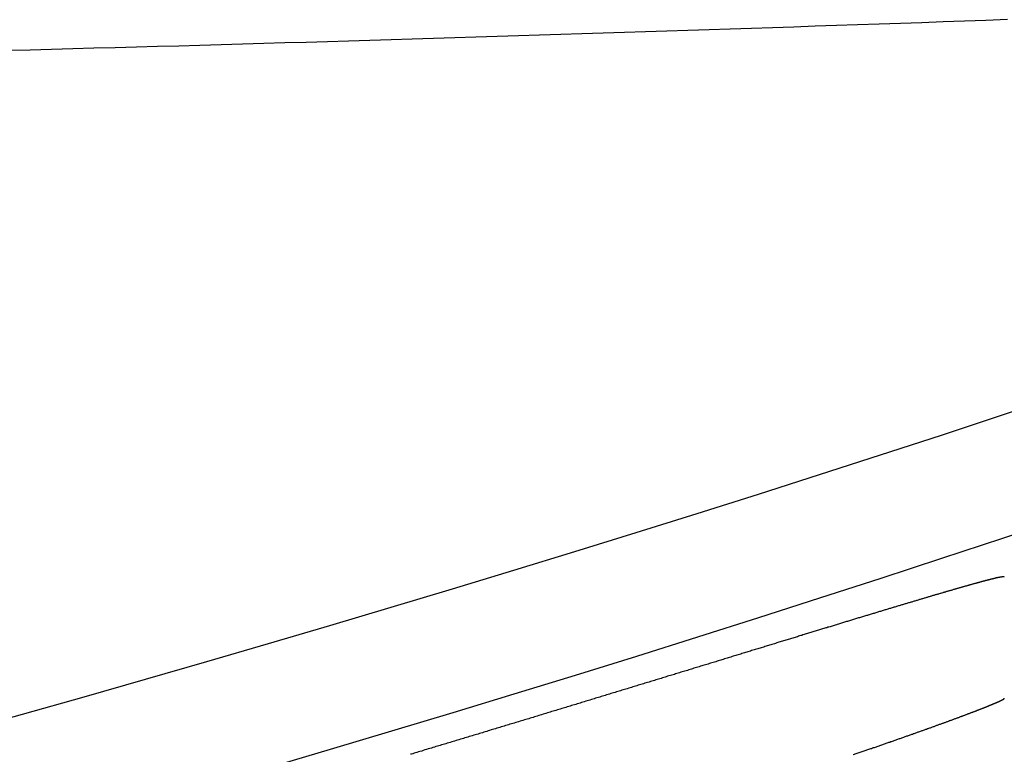
# Model space of a CAD drawing. Extents: x -32 to 264, y -104 to 224.
# Drawn here: x 37 to 38, y 176 to 177 of the extents above; entities that cross this region are included whole.
import ezdxf

# ---------------------------------------------------------------- set-up
doc = ezdxf.new("R2010")
doc.units = 0
doc.header["$MEASUREMENT"] = 0
doc.layers.add('PIC11', color=7, linetype='CONTINUOUS')

msp = doc.modelspace()

# ---------------------------------------------------------------- linework, layer by layer
at = {"layer": 'PIC11', "color": 7, "linetype": 'Continuous'}
for p, q in [((37.678, 176.9522), (37.6541, 176.9514)), ((37.7019, 176.953), (37.678, 176.9522)), ((37.7259, 176.9539), (37.7019, 176.953)), ((37.7499, 176.9547), (37.7259, 176.9539)), ((37.7739, 176.9555), (37.7499, 176.9547)), ((37.798, 176.9563), (37.7739, 176.9555)), ((37.822, 176.9572), (37.798, 176.9563)), ((37.846, 176.958), (37.822, 176.9572)), ((37.87, 176.9589), (37.846, 176.958)), ((37.3448, 176.9414), (37.321, 176.9406)), ((37.3686, 176.9421), (37.3448, 176.9414)), ((37.3924, 176.9429), (37.3686, 176.9421)), ((37.4162, 176.9436), (37.3924, 176.9429)), ((37.44, 176.9444), (37.4162, 176.9436)), ((37.4638, 176.9451), (37.44, 176.9444)), ((37.4875, 176.9459), (37.4638, 176.9451)), ((37.5113, 176.9467), (37.4875, 176.9459)), ((37.5351, 176.9475), (37.5113, 176.9467)), ((37.5588, 176.9482), (37.5351, 176.9475)), ((37.5826, 176.949), (37.5588, 176.9482)), ((37.6064, 176.9498), (37.5826, 176.949)), ((37.6303, 176.9506), (37.6064, 176.9498)), ((37.6541, 176.9514), (37.6303, 176.9506)), ((36.9635, 176.93), (36.9397, 176.9293)), ((36.9874, 176.9307), (36.9635, 176.93)), ((37.0112, 176.9314), (36.9874, 176.9307)), ((37.035, 176.932), (37.0112, 176.9314)), ((37.0588, 176.9327), (37.035, 176.932)), ((37.0826, 176.9334), (37.0588, 176.9327)), ((37.1065, 176.9341), (37.0826, 176.9334)), ((37.1303, 176.9348), (37.1065, 176.9341)), ((37.1541, 176.9355), (37.1303, 176.9348)), ((37.178, 176.9362), (37.1541, 176.9355)), ((37.2018, 176.937), (37.178, 176.9362)), ((37.2256, 176.9377), (37.2018, 176.937)), ((37.2495, 176.9384), (37.2256, 176.9377)), ((37.2733, 176.9391), (37.2495, 176.9384)), ((37.2972, 176.9399), (37.2733, 176.9391)), ((37.321, 176.9406), (37.2972, 176.9399)), ((36.773, 176.9248), (36.7491, 176.9242)), ((36.7968, 176.9255), (36.773, 176.9248)), ((36.8206, 176.9261), (36.7968, 176.9255)), ((36.8444, 176.9267), (36.8206, 176.9261)), ((36.8683, 176.9274), (36.8444, 176.9267)), ((36.8921, 176.928), (36.8683, 176.9274)), ((36.9159, 176.9287), (36.8921, 176.928)), ((36.9397, 176.9293), (36.9159, 176.9287)), ((37.8632, 176.333), (37.863, 176.333)), ((37.8634, 176.333), (37.8632, 176.333)), ((37.8636, 176.333), (37.8634, 176.333)), ((37.8637, 176.3331), (37.8636, 176.333)), ((37.8639, 176.3331), (37.8637, 176.3331)), ((37.864, 176.3331), (37.8639, 176.3331)), ((37.8642, 176.3331), (37.864, 176.3331)), ((37.8643, 176.3331), (37.8642, 176.3331)), ((37.8645, 176.3332), (37.8643, 176.3331)), ((37.8646, 176.3332), (37.8645, 176.3332)), ((37.8647, 176.3332), (37.8646, 176.3332)), ((37.8648, 176.3332), (37.8647, 176.3332)), ((37.865, 176.3332), (37.8648, 176.3332)), ((37.8651, 176.3332), (37.865, 176.3332)), ((37.8652, 176.3332), (37.8651, 176.3332)), ((37.8653, 176.3332), (37.8652, 176.3332)), ((37.8654, 176.3332), (37.8653, 176.3332)), ((37.8655, 176.3332), (37.8654, 176.3332)), ((37.8656, 176.3332), (37.8655, 176.3332)), ((37.8657, 176.3332), (37.8656, 176.3332)), ((37.8658, 176.3332), (37.8657, 176.3332)), ((37.8659, 176.3332), (37.8658, 176.3332)), ((37.866, 176.3332), (37.8659, 176.3332)), ((37.8661, 176.3332), (37.866, 176.3332)), ((37.866, 176.3332), (37.866, 176.3332)), ((37.8662, 176.3332), (37.8661, 176.3332)), ((37.8663, 176.3332), (37.8662, 176.3332)), ((37.8662, 176.3332), (37.8662, 176.3332)), ((37.8664, 176.3332), (37.8663, 176.3332)), ((37.8663, 176.3332), (37.8663, 176.3332)), ((37.8664, 176.3331), (37.8664, 176.3332)), ((37.8665, 176.3331), (37.8664, 176.3331)), ((37.8664, 176.3331), (37.8664, 176.3331)), ((37.8665, 176.333), (37.8665, 176.3331)), ((37.8665, 176.3331), (37.8665, 176.3331)), ((37.8665, 176.333), (37.8665, 176.333)), ((37.8665, 176.333), (37.8665, 176.333)), ((37.8666, 176.333), (37.8665, 176.333)), ((37.8208, 176.322), (37.8201, 176.3219)), ((37.8214, 176.3222), (37.8208, 176.322)), ((37.822, 176.3224), (37.8214, 176.3222)), ((37.8226, 176.3226), (37.822, 176.3224)), ((37.8232, 176.3227), (37.8226, 176.3226)), ((37.8238, 176.3229), (37.8232, 176.3227)), ((37.8244, 176.3231), (37.8238, 176.3229)), ((37.825, 176.3232), (37.8244, 176.3231)), ((37.8256, 176.3234), (37.825, 176.3232)), ((37.8262, 176.3236), (37.8256, 176.3234)), ((37.8268, 176.3237), (37.8262, 176.3236)), ((37.8274, 176.3239), (37.8268, 176.3237)), ((37.8279, 176.3241), (37.8274, 176.3239)), ((37.8285, 176.3242), (37.8279, 176.3241)), ((37.8291, 176.3244), (37.8285, 176.3242)), ((37.8296, 176.3245), (37.8291, 176.3244)), ((37.8302, 176.3247), (37.8296, 176.3245)), ((37.8308, 176.3248), (37.8302, 176.3247)), ((37.8313, 176.325), (37.8308, 176.3248)), ((37.8319, 176.3252), (37.8313, 176.325)), ((37.8324, 176.3253), (37.8319, 176.3252)), ((37.8329, 176.3255), (37.8324, 176.3253)), ((37.8335, 176.3256), (37.8329, 176.3255)), ((37.834, 176.3258), (37.8335, 176.3256)), ((37.8345, 176.3259), (37.834, 176.3258)), ((37.8351, 176.326), (37.8345, 176.3259)), ((37.8356, 176.3262), (37.8351, 176.326)), ((37.8361, 176.3263), (37.8356, 176.3262)), ((37.8366, 176.3265), (37.8361, 176.3263)), ((37.8371, 176.3266), (37.8366, 176.3265)), ((37.8376, 176.3267), (37.8371, 176.3266)), ((37.8381, 176.3269), (37.8376, 176.3267)), ((37.8386, 176.327), (37.8381, 176.3269)), ((37.8391, 176.3271), (37.8386, 176.327)), ((37.8396, 176.3273), (37.8391, 176.3271)), ((37.8401, 176.3274), (37.8396, 176.3273)), ((37.8405, 176.3275), (37.8401, 176.3274)), ((37.841, 176.3277), (37.8405, 176.3275)), ((37.8415, 176.3278), (37.841, 176.3277)), ((37.842, 176.3279), (37.8415, 176.3278)), ((37.8424, 176.328), (37.842, 176.3279)), ((37.8429, 176.3282), (37.8424, 176.328)), ((37.8433, 176.3283), (37.8429, 176.3282)), ((37.8438, 176.3284), (37.8433, 176.3283)), ((37.8442, 176.3285), (37.8438, 176.3284)), ((37.8447, 176.3286), (37.8442, 176.3285)), ((37.8451, 176.3287), (37.8447, 176.3286)), ((37.8455, 176.3289), (37.8451, 176.3287)), ((37.8459, 176.329), (37.8455, 176.3289)), ((37.8464, 176.3291), (37.8459, 176.329)), ((37.8468, 176.3292), (37.8464, 176.3291)), ((37.8472, 176.3293), (37.8468, 176.3292)), ((37.8476, 176.3294), (37.8472, 176.3293)), ((37.848, 176.3295), (37.8476, 176.3294)), ((37.8484, 176.3296), (37.848, 176.3295)), ((37.8488, 176.3297), (37.8484, 176.3296)), ((37.8492, 176.3298), (37.8488, 176.3297)), ((37.8496, 176.3299), (37.8492, 176.3298)), ((37.85, 176.33), (37.8496, 176.3299)), ((37.8503, 176.3301), (37.85, 176.33)), ((37.8507, 176.3302), (37.8503, 176.3301)), ((37.8511, 176.3303), (37.8507, 176.3302)), ((37.8515, 176.3304), (37.8511, 176.3303)), ((37.8518, 176.3305), (37.8515, 176.3304)), ((37.8522, 176.3306), (37.8518, 176.3305)), ((37.8525, 176.3307), (37.8522, 176.3306)), ((37.8529, 176.3307), (37.8525, 176.3307)), ((37.8532, 176.3308), (37.8529, 176.3307)), ((37.8536, 176.3309), (37.8532, 176.3308)), ((37.8539, 176.331), (37.8536, 176.3309)), ((37.8542, 176.3311), (37.8539, 176.331)), ((37.8545, 176.3311), (37.8542, 176.3311)), ((37.8549, 176.3312), (37.8545, 176.3311)), ((37.8552, 176.3313), (37.8549, 176.3312)), ((37.8555, 176.3314), (37.8552, 176.3313)), ((37.8558, 176.3314), (37.8555, 176.3314)), ((37.8561, 176.3315), (37.8558, 176.3314)), ((37.8564, 176.3316), (37.8561, 176.3315)), ((37.8567, 176.3317), (37.8564, 176.3316)), ((37.857, 176.3317), (37.8567, 176.3317)), ((37.8573, 176.3318), (37.857, 176.3317)), ((37.8576, 176.3319), (37.8573, 176.3318)), ((37.8578, 176.3319), (37.8576, 176.3319)), ((37.8581, 176.332), (37.8578, 176.3319)), ((37.8584, 176.332), (37.8581, 176.332)), ((37.8586, 176.3321), (37.8584, 176.332)), ((37.8589, 176.3321), (37.8586, 176.3321)), ((37.8592, 176.3322), (37.8589, 176.3321)), ((37.8594, 176.3323), (37.8592, 176.3322)), ((37.8597, 176.3323), (37.8594, 176.3323)), ((37.8599, 176.3324), (37.8597, 176.3323)), ((37.8601, 176.3324), (37.8599, 176.3324)), ((37.8604, 176.3325), (37.8601, 176.3324)), ((37.8606, 176.3325), (37.8604, 176.3325)), ((37.8608, 176.3326), (37.8606, 176.3325)), ((37.8611, 176.3326), (37.8608, 176.3326)), ((37.8613, 176.3326), (37.8611, 176.3326)), ((37.8615, 176.3327), (37.8613, 176.3326)), ((37.8617, 176.3327), (37.8615, 176.3327)), ((37.8619, 176.3328), (37.8617, 176.3327)), ((37.8621, 176.3328), (37.8619, 176.3328)), ((37.8623, 176.3328), (37.8621, 176.3328)), ((37.8625, 176.3329), (37.8623, 176.3328)), ((37.8627, 176.3329), (37.8625, 176.3329)), ((37.8629, 176.3329), (37.8627, 176.3329)), ((37.863, 176.333), (37.8629, 176.3329)), ((37.8666, 176.3329), (37.8666, 176.333)), ((37.8666, 176.3329), (37.8666, 176.3329)), ((37.7824, 176.3109), (37.7816, 176.3106)), ((37.7833, 176.3111), (37.7824, 176.3109)), ((37.7841, 176.3114), (37.7833, 176.3111)), ((37.7849, 176.3116), (37.7841, 176.3114)), ((37.7857, 176.3118), (37.7849, 176.3116)), ((37.7865, 176.3121), (37.7857, 176.3118)), ((37.7873, 176.3123), (37.7865, 176.3121)), ((37.7881, 176.3125), (37.7873, 176.3123)), ((37.7889, 176.3128), (37.7881, 176.3125)), ((37.7897, 176.313), (37.7889, 176.3128)), ((37.7905, 176.3132), (37.7897, 176.313)), ((37.7913, 176.3135), (37.7905, 176.3132)), ((37.792, 176.3137), (37.7913, 176.3135)), ((37.7928, 176.3139), (37.792, 176.3137)), ((37.7936, 176.3142), (37.7928, 176.3139)), ((37.7944, 176.3144), (37.7936, 176.3142)), ((37.7951, 176.3146), (37.7944, 176.3144)), ((37.7959, 176.3148), (37.7951, 176.3146)), ((37.7966, 176.315), (37.7959, 176.3148)), ((37.7974, 176.3153), (37.7966, 176.315)), ((37.7981, 176.3155), (37.7974, 176.3153)), ((37.7989, 176.3157), (37.7981, 176.3155)), ((37.7996, 176.3159), (37.7989, 176.3157)), ((37.8004, 176.3161), (37.7996, 176.3159)), ((37.8011, 176.3164), (37.8004, 176.3161)), ((37.8018, 176.3166), (37.8011, 176.3164)), ((37.8026, 176.3168), (37.8018, 176.3166)), ((37.8033, 176.317), (37.8026, 176.3168)), ((37.804, 176.3172), (37.8033, 176.317)), ((37.8047, 176.3174), (37.804, 176.3172)), ((37.8054, 176.3176), (37.8047, 176.3174)), ((37.8061, 176.3178), (37.8054, 176.3176)), ((37.8068, 176.318), (37.8061, 176.3178)), ((37.8075, 176.3182), (37.8068, 176.318)), ((37.8082, 176.3184), (37.8075, 176.3182)), ((37.8089, 176.3186), (37.8082, 176.3184)), ((37.8096, 176.3188), (37.8089, 176.3186)), ((37.8103, 176.319), (37.8096, 176.3188)), ((37.811, 176.3192), (37.8103, 176.319)), ((37.8117, 176.3194), (37.811, 176.3192)), ((37.8123, 176.3196), (37.8117, 176.3194)), ((37.813, 176.3198), (37.8123, 176.3196)), ((37.8137, 176.32), (37.813, 176.3198)), ((37.8143, 176.3202), (37.8137, 176.32)), ((37.815, 176.3204), (37.8143, 176.3202)), ((37.8156, 176.3206), (37.815, 176.3204)), ((37.8163, 176.3208), (37.8156, 176.3206)), ((37.8169, 176.3209), (37.8163, 176.3208)), ((37.8176, 176.3211), (37.8169, 176.3209)), ((37.8182, 176.3213), (37.8176, 176.3211)), ((37.8189, 176.3215), (37.8182, 176.3213)), ((37.8195, 176.3217), (37.8189, 176.3215)), ((37.8201, 176.3219), (37.8195, 176.3217)), ((37.7456, 176.2999), (37.7447, 176.2996)), ((37.7466, 176.3002), (37.7456, 176.2999)), ((37.7476, 176.3005), (37.7466, 176.3002)), ((37.7485, 176.3007), (37.7476, 176.3005)), ((37.7495, 176.301), (37.7485, 176.3007)), ((37.7505, 176.3013), (37.7495, 176.301)), ((37.7514, 176.3016), (37.7505, 176.3013)), ((37.7524, 176.3019), (37.7514, 176.3016)), ((37.7533, 176.3022), (37.7524, 176.3019)), ((37.7542, 176.3025), (37.7533, 176.3022)), ((37.7552, 176.3027), (37.7542, 176.3025)), ((37.7561, 176.303), (37.7552, 176.3027)), ((37.7571, 176.3033), (37.7561, 176.303)), ((37.758, 176.3036), (37.7571, 176.3033)), ((37.7589, 176.3039), (37.758, 176.3036)), ((37.7598, 176.3041), (37.7589, 176.3039)), ((37.7607, 176.3044), (37.7598, 176.3041)), ((37.7617, 176.3047), (37.7607, 176.3044)), ((37.7626, 176.3049), (37.7617, 176.3047)), ((37.7635, 176.3052), (37.7626, 176.3049)), ((37.7644, 176.3055), (37.7635, 176.3052)), ((37.7653, 176.3058), (37.7644, 176.3055)), ((37.7662, 176.306), (37.7653, 176.3058)), ((37.7671, 176.3063), (37.7662, 176.306)), ((37.7679, 176.3066), (37.7671, 176.3063)), ((37.7688, 176.3068), (37.7679, 176.3066)), ((37.7697, 176.3071), (37.7688, 176.3068)), ((37.7706, 176.3073), (37.7697, 176.3071)), ((37.7714, 176.3076), (37.7706, 176.3073)), ((37.7723, 176.3079), (37.7714, 176.3076)), ((37.7732, 176.3081), (37.7723, 176.3079)), ((37.774, 176.3084), (37.7732, 176.3081)), ((37.7749, 176.3086), (37.774, 176.3084)), ((37.7758, 176.3089), (37.7749, 176.3086)), ((37.7766, 176.3091), (37.7758, 176.3089)), ((37.7774, 176.3094), (37.7766, 176.3091)), ((37.7783, 176.3096), (37.7774, 176.3094)), ((37.7791, 176.3099), (37.7783, 176.3096)), ((37.78, 176.3101), (37.7791, 176.3099)), ((37.7808, 176.3104), (37.78, 176.3101)), ((37.7816, 176.3106), (37.7808, 176.3104)), ((37.7095, 176.289), (37.7084, 176.2886)), ((37.7106, 176.2893), (37.7095, 176.289)), ((37.7117, 176.2896), (37.7106, 176.2893)), ((37.7128, 176.2899), (37.7117, 176.2896)), ((37.7139, 176.2903), (37.7128, 176.2899)), ((37.7149, 176.2906), (37.7139, 176.2903)), ((37.716, 176.2909), (37.7149, 176.2906)), ((37.7171, 176.2912), (37.716, 176.2909)), ((37.7181, 176.2916), (37.7171, 176.2912)), ((37.7192, 176.2919), (37.7181, 176.2916)), ((37.7203, 176.2922), (37.7192, 176.2919)), ((37.7213, 176.2925), (37.7203, 176.2922)), ((37.7224, 176.2928), (37.7213, 176.2925)), ((37.7234, 176.2932), (37.7224, 176.2928)), ((37.7245, 176.2935), (37.7234, 176.2932)), ((37.7255, 176.2938), (37.7245, 176.2935)), ((37.7265, 176.2941), (37.7255, 176.2938)), ((37.7276, 176.2944), (37.7265, 176.2941)), ((37.7286, 176.2947), (37.7276, 176.2944)), ((37.7296, 176.295), (37.7286, 176.2947)), ((37.7307, 176.2953), (37.7296, 176.295)), ((37.7317, 176.2957), (37.7307, 176.2953)), ((37.7327, 176.296), (37.7317, 176.2957)), ((37.7337, 176.2963), (37.7327, 176.296)), ((37.7347, 176.2966), (37.7337, 176.2963)), ((37.7357, 176.2969), (37.7347, 176.2966)), ((37.7367, 176.2972), (37.7357, 176.2969)), ((37.7377, 176.2975), (37.7367, 176.2972)), ((37.7387, 176.2978), (37.7377, 176.2975)), ((37.7397, 176.2981), (37.7387, 176.2978)), ((37.7407, 176.2984), (37.7397, 176.2981)), ((37.7417, 176.2987), (37.7407, 176.2984)), ((37.7427, 176.299), (37.7417, 176.2987)), ((37.7437, 176.2993), (37.7427, 176.299)), ((37.7447, 176.2996), (37.7437, 176.2993)), ((37.6733, 176.2779), (37.6721, 176.2776)), ((37.6744, 176.2783), (37.6733, 176.2779)), ((37.6756, 176.2786), (37.6744, 176.2783)), ((37.6768, 176.279), (37.6756, 176.2786)), ((37.678, 176.2793), (37.6768, 176.279)), ((37.6791, 176.2797), (37.678, 176.2793)), ((37.6803, 176.2801), (37.6791, 176.2797)), ((37.6814, 176.2804), (37.6803, 176.2801)), ((37.6826, 176.2808), (37.6814, 176.2804)), ((37.6838, 176.2811), (37.6826, 176.2808)), ((37.6849, 176.2815), (37.6838, 176.2811)), ((37.6861, 176.2818), (37.6849, 176.2815)), ((37.6872, 176.2822), (37.6861, 176.2818)), ((37.6883, 176.2825), (37.6872, 176.2822)), ((37.6895, 176.2829), (37.6883, 176.2825)), ((37.6906, 176.2832), (37.6895, 176.2829)), ((37.6918, 176.2836), (37.6906, 176.2832)), ((37.6929, 176.2839), (37.6918, 176.2836)), ((37.694, 176.2842), (37.6929, 176.2839)), ((37.6951, 176.2846), (37.694, 176.2842)), ((37.6963, 176.2849), (37.6951, 176.2846)), ((37.6974, 176.2853), (37.6963, 176.2849)), ((37.6985, 176.2856), (37.6974, 176.2853)), ((37.6996, 176.2859), (37.6985, 176.2856)), ((37.7007, 176.2863), (37.6996, 176.2859)), ((37.7018, 176.2866), (37.7007, 176.2863)), ((37.703, 176.287), (37.7018, 176.2866)), ((37.7041, 176.2873), (37.703, 176.287)), ((37.7052, 176.2876), (37.7041, 176.2873)), ((37.7063, 176.288), (37.7052, 176.2876)), ((37.7074, 176.2883), (37.7063, 176.288)), ((37.7084, 176.2886), (37.7074, 176.2883)), ((37.6367, 176.2668), (37.6355, 176.2664)), ((37.638, 176.2672), (37.6367, 176.2668)), ((37.6392, 176.2675), (37.638, 176.2672)), ((37.6405, 176.2679), (37.6392, 176.2675)), ((37.6418, 176.2683), (37.6405, 176.2679)), ((37.643, 176.2687), (37.6418, 176.2683)), ((37.6442, 176.2691), (37.643, 176.2687)), ((37.6455, 176.2694), (37.6442, 176.2691)), ((37.6467, 176.2698), (37.6455, 176.2694)), ((37.648, 176.2702), (37.6467, 176.2698)), ((37.6492, 176.2706), (37.648, 176.2702)), ((37.6504, 176.271), (37.6492, 176.2706)), ((37.6517, 176.2713), (37.6504, 176.271)), ((37.6529, 176.2717), (37.6517, 176.2713)), ((37.6541, 176.2721), (37.6529, 176.2717)), ((37.6553, 176.2724), (37.6541, 176.2721)), ((37.6565, 176.2728), (37.6553, 176.2724)), ((37.6578, 176.2732), (37.6565, 176.2728)), ((37.659, 176.2736), (37.6578, 176.2732)), ((37.6602, 176.2739), (37.659, 176.2736)), ((37.6614, 176.2743), (37.6602, 176.2739)), ((37.6626, 176.2747), (37.6614, 176.2743)), ((37.6638, 176.275), (37.6626, 176.2747)), ((37.665, 176.2754), (37.6638, 176.275)), ((37.6662, 176.2758), (37.665, 176.2754)), ((37.6674, 176.2761), (37.6662, 176.2758)), ((37.6685, 176.2765), (37.6674, 176.2761)), ((37.6697, 176.2768), (37.6685, 176.2765)), ((37.6709, 176.2772), (37.6697, 176.2768)), ((37.6721, 176.2776), (37.6709, 176.2772)), ((37.6004, 176.2557), (37.5991, 176.2553)), ((37.6018, 176.2561), (37.6004, 176.2557)), ((37.6031, 176.2565), (37.6018, 176.2561)), ((37.6044, 176.2569), (37.6031, 176.2565)), ((37.6057, 176.2573), (37.6044, 176.2569)), ((37.6071, 176.2577), (37.6057, 176.2573)), ((37.6084, 176.2581), (37.6071, 176.2577)), ((37.6097, 176.2585), (37.6084, 176.2581)), ((37.611, 176.2589), (37.6097, 176.2585)), ((37.6123, 176.2593), (37.611, 176.2589)), ((37.6136, 176.2597), (37.6123, 176.2593)), ((37.6149, 176.2601), (37.6136, 176.2597)), ((37.6162, 176.2605), (37.6149, 176.2601)), ((37.6175, 176.2609), (37.6162, 176.2605)), ((37.6188, 176.2613), (37.6175, 176.2609)), ((37.6201, 176.2617), (37.6188, 176.2613)), ((37.6214, 176.2621), (37.6201, 176.2617)), ((37.6227, 176.2625), (37.6214, 176.2621)), ((37.624, 176.2629), (37.6227, 176.2625)), ((37.6253, 176.2633), (37.624, 176.2629)), ((37.6266, 176.2637), (37.6253, 176.2633)), ((37.6278, 176.2641), (37.6266, 176.2637)), ((37.6291, 176.2644), (37.6278, 176.2641)), ((37.6304, 176.2648), (37.6291, 176.2644)), ((37.6317, 176.2652), (37.6304, 176.2648)), ((37.6329, 176.2656), (37.6317, 176.2652)), ((37.6342, 176.266), (37.6329, 176.2656)), ((37.6355, 176.2664), (37.6342, 176.266)), ((37.565, 176.2448), (37.5636, 176.2444)), ((37.5664, 176.2453), (37.565, 176.2448)), ((37.5678, 176.2457), (37.5664, 176.2453)), ((37.5692, 176.2461), (37.5678, 176.2457)), ((37.5706, 176.2465), (37.5692, 176.2461)), ((37.572, 176.247), (37.5706, 176.2465)), ((37.5733, 176.2474), (37.572, 176.247)), ((37.5747, 176.2478), (37.5733, 176.2474)), ((37.5761, 176.2482), (37.5747, 176.2478)), ((37.5775, 176.2486), (37.5761, 176.2482)), ((37.5788, 176.2491), (37.5775, 176.2486)), ((37.5802, 176.2495), (37.5788, 176.2491)), ((37.5816, 176.2499), (37.5802, 176.2495)), ((37.5829, 176.2503), (37.5816, 176.2499)), ((37.5843, 176.2507), (37.5829, 176.2503)), ((37.5856, 176.2511), (37.5843, 176.2507)), ((37.587, 176.2516), (37.5856, 176.2511)), ((37.5884, 176.252), (37.587, 176.2516)), ((37.5897, 176.2524), (37.5884, 176.252)), ((37.5911, 176.2528), (37.5897, 176.2524)), ((37.5924, 176.2532), (37.5911, 176.2528)), ((37.5937, 176.2536), (37.5924, 176.2532)), ((37.5951, 176.254), (37.5937, 176.2536)), ((37.5964, 176.2544), (37.5951, 176.254)), ((37.5978, 176.2549), (37.5964, 176.2544)), ((37.5991, 176.2553), (37.5978, 176.2549)), ((37.5282, 176.2336), (37.5268, 176.2331)), ((37.5296, 176.234), (37.5282, 176.2336)), ((37.5311, 176.2344), (37.5296, 176.234)), ((37.5325, 176.2349), (37.5311, 176.2344)), ((37.534, 176.2353), (37.5325, 176.2349)), ((37.5354, 176.2358), (37.534, 176.2353)), ((37.5368, 176.2362), (37.5354, 176.2358)), ((37.5383, 176.2366), (37.5368, 176.2362)), ((37.5397, 176.2371), (37.5383, 176.2366)), ((37.5411, 176.2375), (37.5397, 176.2371)), ((37.5425, 176.2379), (37.5411, 176.2375)), ((37.544, 176.2384), (37.5425, 176.2379)), ((37.5454, 176.2388), (37.544, 176.2384)), ((37.5468, 176.2393), (37.5454, 176.2388)), ((37.5482, 176.2397), (37.5468, 176.2393)), ((37.5496, 176.2401), (37.5482, 176.2397)), ((37.551, 176.2405), (37.5496, 176.2401)), ((37.5524, 176.241), (37.551, 176.2405)), ((37.5538, 176.2414), (37.5524, 176.241)), ((37.5553, 176.2418), (37.5538, 176.2414)), ((37.5567, 176.2423), (37.5553, 176.2418)), ((37.5581, 176.2427), (37.5567, 176.2423)), ((37.5595, 176.2431), (37.5581, 176.2427)), ((37.5609, 176.2436), (37.5595, 176.2431)), ((37.5623, 176.244), (37.5609, 176.2436)), ((37.5636, 176.2444), (37.5623, 176.244)), ((37.4931, 176.2228), (37.4916, 176.2224)), ((37.4946, 176.2233), (37.4931, 176.2228)), ((37.4961, 176.2237), (37.4946, 176.2233)), ((37.4975, 176.2242), (37.4961, 176.2237)), ((37.499, 176.2246), (37.4975, 176.2242)), ((37.5005, 176.2251), (37.499, 176.2246)), ((37.502, 176.2255), (37.5005, 176.2251)), ((37.5034, 176.226), (37.502, 176.2255)), ((37.5049, 176.2264), (37.5034, 176.226)), ((37.5064, 176.2269), (37.5049, 176.2264)), ((37.5078, 176.2273), (37.5064, 176.2269)), ((37.5093, 176.2278), (37.5078, 176.2273)), ((37.5108, 176.2282), (37.5093, 176.2278)), ((37.5122, 176.2287), (37.5108, 176.2282)), ((37.5137, 176.2291), (37.5122, 176.2287)), ((37.5152, 176.2296), (37.5137, 176.2291)), ((37.5166, 176.23), (37.5152, 176.2296)), ((37.5181, 176.2305), (37.5166, 176.23)), ((37.5195, 176.2309), (37.5181, 176.2305)), ((37.521, 176.2314), (37.5195, 176.2309)), ((37.5224, 176.2318), (37.521, 176.2314)), ((37.5239, 176.2322), (37.5224, 176.2318)), ((37.5253, 176.2327), (37.5239, 176.2322)), ((37.5268, 176.2331), (37.5253, 176.2327)), ((37.4555, 176.2114), (37.454, 176.2109)), ((37.4571, 176.2118), (37.4555, 176.2114)), ((37.4586, 176.2123), (37.4571, 176.2118)), ((37.4601, 176.2128), (37.4586, 176.2123)), ((37.4616, 176.2132), (37.4601, 176.2128)), ((37.4631, 176.2137), (37.4616, 176.2132)), ((37.4646, 176.2141), (37.4631, 176.2137)), ((37.4661, 176.2146), (37.4646, 176.2141)), ((37.4677, 176.2151), (37.4661, 176.2146)), ((37.4692, 176.2155), (37.4677, 176.2151)), ((37.4707, 176.216), (37.4692, 176.2155)), ((37.4722, 176.2164), (37.4707, 176.216)), ((37.4737, 176.2169), (37.4722, 176.2164)), ((37.4752, 176.2174), (37.4737, 176.2169)), ((37.4767, 176.2178), (37.4752, 176.2174)), ((37.4782, 176.2183), (37.4767, 176.2178)), ((37.4797, 176.2187), (37.4782, 176.2183)), ((37.4812, 176.2192), (37.4797, 176.2187)), ((37.4827, 176.2196), (37.4812, 176.2192)), ((37.4842, 176.2201), (37.4827, 176.2196)), ((37.4857, 176.2206), (37.4842, 176.2201)), ((37.4871, 176.221), (37.4857, 176.2206)), ((37.4886, 176.2215), (37.4871, 176.221)), ((37.4901, 176.2219), (37.4886, 176.2215)), ((37.4916, 176.2224), (37.4901, 176.2219)), ((37.4201, 176.2006), (37.4186, 176.2001)), ((37.4217, 176.201), (37.4201, 176.2006)), ((37.4233, 176.2015), (37.4217, 176.201)), ((37.4248, 176.202), (37.4233, 176.2015)), ((37.4264, 176.2025), (37.4248, 176.202)), ((37.4279, 176.2029), (37.4264, 176.2025)), ((37.4295, 176.2034), (37.4279, 176.2029)), ((37.431, 176.2039), (37.4295, 176.2034)), ((37.4326, 176.2044), (37.431, 176.2039)), ((37.4341, 176.2048), (37.4326, 176.2044)), ((37.4356, 176.2053), (37.4341, 176.2048)), ((37.4372, 176.2058), (37.4356, 176.2053)), ((37.4387, 176.2062), (37.4372, 176.2058)), ((37.4403, 176.2067), (37.4387, 176.2062)), ((37.4418, 176.2072), (37.4403, 176.2067)), ((37.4433, 176.2076), (37.4418, 176.2072)), ((37.4449, 176.2081), (37.4433, 176.2076)), ((37.4464, 176.2086), (37.4449, 176.2081)), ((37.4479, 176.209), (37.4464, 176.2086)), ((37.4495, 176.2095), (37.4479, 176.209)), ((37.451, 176.21), (37.4495, 176.2095)), ((37.4525, 176.2104), (37.451, 176.21)), ((37.454, 176.2109), (37.4525, 176.2104)), ((37.3839, 176.1895), (37.3823, 176.1891)), ((37.3855, 176.19), (37.3839, 176.1895)), ((37.3871, 176.1905), (37.3855, 176.19)), ((37.3887, 176.191), (37.3871, 176.1905)), ((37.3903, 176.1915), (37.3887, 176.191)), ((37.3918, 176.192), (37.3903, 176.1915)), ((37.3934, 176.1924), (37.3918, 176.192)), ((37.395, 176.1929), (37.3934, 176.1924)), ((37.3966, 176.1934), (37.395, 176.1929)), ((37.3982, 176.1939), (37.3966, 176.1934)), ((37.3997, 176.1944), (37.3982, 176.1939)), ((37.4013, 176.1948), (37.3997, 176.1944)), ((37.4029, 176.1953), (37.4013, 176.1948)), ((37.4045, 176.1958), (37.4029, 176.1953)), ((37.406, 176.1963), (37.4045, 176.1958)), ((37.4076, 176.1968), (37.406, 176.1963)), ((37.4092, 176.1972), (37.4076, 176.1968)), ((37.4108, 176.1977), (37.4092, 176.1972)), ((37.4123, 176.1982), (37.4108, 176.1977)), ((37.4139, 176.1987), (37.4123, 176.1982)), ((37.4155, 176.1991), (37.4139, 176.1987)), ((37.417, 176.1996), (37.4155, 176.1991)), ((37.4186, 176.2001), (37.417, 176.1996)), ((37.8512, 176.1892), (37.8516, 176.1894)), ((37.8516, 176.1894), (37.8519, 176.1895)), ((37.8519, 176.1895), (37.8523, 176.1897)), ((37.8523, 176.1897), (37.8526, 176.1898)), ((37.8526, 176.1898), (37.853, 176.19)), ((37.853, 176.19), (37.8533, 176.1901)), ((37.8533, 176.1901), (37.8537, 176.1902)), ((37.8537, 176.1902), (37.854, 176.1904)), ((37.854, 176.1904), (37.8543, 176.1905)), ((37.8543, 176.1905), (37.8546, 176.1907)), ((37.8546, 176.1907), (37.855, 176.1908)), ((37.855, 176.1908), (37.8553, 176.1909)), ((37.8553, 176.1909), (37.8556, 176.1911)), ((37.8556, 176.1911), (37.8559, 176.1912)), ((37.8559, 176.1912), (37.8562, 176.1913)), ((37.8562, 176.1913), (37.8565, 176.1915)), ((37.8565, 176.1915), (37.8568, 176.1916)), ((37.8568, 176.1916), (37.8571, 176.1917)), ((37.8571, 176.1917), (37.8574, 176.1918)), ((37.8574, 176.1918), (37.8577, 176.192)), ((37.8577, 176.192), (37.8579, 176.1921)), ((37.8579, 176.1921), (37.8582, 176.1922)), ((37.8582, 176.1922), (37.8585, 176.1923)), ((37.8585, 176.1923), (37.8588, 176.1924)), ((37.8588, 176.1924), (37.859, 176.1925)), ((37.859, 176.1925), (37.8593, 176.1927)), ((37.8593, 176.1927), (37.8595, 176.1928)), ((37.8595, 176.1928), (37.8598, 176.1929)), ((37.8598, 176.1929), (37.86, 176.193)), ((37.86, 176.193), (37.8603, 176.1931)), ((37.8603, 176.1931), (37.8605, 176.1932)), ((37.8605, 176.1932), (37.8607, 176.1933)), ((37.8607, 176.1933), (37.8609, 176.1934)), ((37.8609, 176.1934), (37.8612, 176.1935)), ((37.8612, 176.1935), (37.8614, 176.1936)), ((37.8614, 176.1936), (37.8616, 176.1937)), ((37.8616, 176.1937), (37.8618, 176.1938)), ((37.8618, 176.1938), (37.862, 176.1939)), ((37.862, 176.1939), (37.8622, 176.194)), ((37.8622, 176.194), (37.8624, 176.1941)), ((37.8624, 176.1941), (37.8626, 176.1942)), ((37.8626, 176.1942), (37.8628, 176.1943)), ((37.8628, 176.1943), (37.863, 176.1944)), ((37.863, 176.1944), (37.8631, 176.1945)), ((37.8631, 176.1945), (37.8633, 176.1946)), ((37.8633, 176.1946), (37.8635, 176.1947)), ((37.8635, 176.1947), (37.8637, 176.1947)), ((37.8637, 176.1947), (37.8638, 176.1948)), ((37.8638, 176.1948), (37.864, 176.1949)), ((37.864, 176.1949), (37.8641, 176.195)), ((37.8641, 176.195), (37.8643, 176.1951)), ((37.8643, 176.1951), (37.8644, 176.1951)), ((37.8644, 176.1951), (37.8645, 176.1952)), ((37.8645, 176.1952), (37.8647, 176.1953)), ((37.8647, 176.1953), (37.8648, 176.1954)), ((37.8648, 176.1954), (37.8649, 176.1954)), ((37.8649, 176.1954), (37.8651, 176.1955)), ((37.8651, 176.1955), (37.8652, 176.1956)), ((37.8652, 176.1956), (37.8653, 176.1956)), ((37.8653, 176.1956), (37.8654, 176.1957)), ((37.8654, 176.1957), (37.8655, 176.1958)), ((37.8655, 176.1958), (37.8656, 176.1958)), ((37.8656, 176.1958), (37.8657, 176.1959)), ((37.8657, 176.1959), (37.8658, 176.196)), ((37.8658, 176.196), (37.8659, 176.196)), ((37.8659, 176.196), (37.8659, 176.1961)), ((37.8659, 176.1961), (37.866, 176.1961)), ((37.866, 176.1961), (37.8661, 176.1962)), ((37.8661, 176.1962), (37.8662, 176.1963)), ((37.8661, 176.1962), (37.8661, 176.1962)), ((37.8662, 176.1963), (37.8663, 176.1963)), ((37.8663, 176.1963), (37.8663, 176.1964)), ((37.8663, 176.1964), (37.8664, 176.1964)), ((37.8664, 176.1965), (37.8665, 176.1966)), ((37.8664, 176.1964), (37.8664, 176.1965)), ((37.8664, 176.1965), (37.8664, 176.1965)), ((37.8665, 176.1967), (37.8666, 176.1968)), ((37.8665, 176.1966), (37.8665, 176.1967)), ((37.8665, 176.1967), (37.8665, 176.1967)), ((37.8665, 176.1967), (37.8665, 176.1967)), ((37.8665, 176.1966), (37.8665, 176.1966)), ((37.8666, 176.1968), (37.8666, 176.1968)), ((37.8666, 176.1968), (37.8666, 176.1968)), ((37.3471, 176.1784), (37.3455, 176.1779)), ((37.3487, 176.1788), (37.3471, 176.1784)), ((37.3503, 176.1793), (37.3487, 176.1788)), ((37.3519, 176.1798), (37.3503, 176.1793)), ((37.3535, 176.1803), (37.3519, 176.1798)), ((37.3551, 176.1808), (37.3535, 176.1803)), ((37.3567, 176.1813), (37.3551, 176.1808)), ((37.3583, 176.1818), (37.3567, 176.1813)), ((37.3599, 176.1823), (37.3583, 176.1818)), ((37.3615, 176.1827), (37.3599, 176.1823)), ((37.3631, 176.1832), (37.3615, 176.1827)), ((37.3648, 176.1837), (37.3631, 176.1832)), ((37.3664, 176.1842), (37.3648, 176.1837)), ((37.368, 176.1847), (37.3664, 176.1842)), ((37.3696, 176.1852), (37.368, 176.1847)), ((37.3712, 176.1857), (37.3696, 176.1852)), ((37.3728, 176.1861), (37.3712, 176.1857)), ((37.3743, 176.1866), (37.3728, 176.1861)), ((37.3759, 176.1871), (37.3743, 176.1866)), ((37.3775, 176.1876), (37.3759, 176.1871)), ((37.3791, 176.1881), (37.3775, 176.1876)), ((37.3807, 176.1886), (37.3791, 176.1881)), ((37.3823, 176.1891), (37.3807, 176.1886)), ((37.8224, 176.178), (37.823, 176.1783)), ((37.823, 176.1783), (37.8236, 176.1785)), ((37.8236, 176.1785), (37.8242, 176.1787)), ((37.8242, 176.1787), (37.8248, 176.1789)), ((37.8248, 176.1789), (37.8254, 176.1792)), ((37.8254, 176.1792), (37.826, 176.1794)), ((37.826, 176.1794), (37.8265, 176.1796)), ((37.8265, 176.1796), (37.8271, 176.1798)), ((37.8271, 176.1798), (37.8277, 176.18)), ((37.8277, 176.18), (37.8283, 176.1802)), ((37.8283, 176.1802), (37.8288, 176.1805)), ((37.8288, 176.1805), (37.8294, 176.1807)), ((37.8294, 176.1807), (37.8299, 176.1809)), ((37.8299, 176.1809), (37.8305, 176.1811)), ((37.8305, 176.1811), (37.8311, 176.1813)), ((37.8311, 176.1813), (37.8316, 176.1815)), ((37.8316, 176.1815), (37.8321, 176.1817)), ((37.8321, 176.1817), (37.8327, 176.1819)), ((37.8327, 176.1819), (37.8332, 176.1821)), ((37.8332, 176.1821), (37.8337, 176.1823)), ((37.8337, 176.1823), (37.8343, 176.1825)), ((37.8343, 176.1825), (37.8348, 176.1827)), ((37.8348, 176.1827), (37.8353, 176.1829)), ((37.8353, 176.1829), (37.8358, 176.1831)), ((37.8358, 176.1831), (37.8363, 176.1833)), ((37.8363, 176.1833), (37.8368, 176.1835)), ((37.8368, 176.1835), (37.8373, 176.1837)), ((37.8373, 176.1837), (37.8378, 176.1839)), ((37.8378, 176.1839), (37.8383, 176.1841)), ((37.8383, 176.1841), (37.8388, 176.1843)), ((37.8388, 176.1843), (37.8393, 176.1845)), ((37.8393, 176.1845), (37.8398, 176.1847)), ((37.8398, 176.1847), (37.8403, 176.1849)), ((37.8403, 176.1849), (37.8407, 176.185)), ((37.8407, 176.185), (37.8412, 176.1852)), ((37.8412, 176.1852), (37.8417, 176.1854)), ((37.8417, 176.1854), (37.8421, 176.1856)), ((37.8421, 176.1856), (37.8426, 176.1858)), ((37.8426, 176.1858), (37.843, 176.1859)), ((37.843, 176.1859), (37.8435, 176.1861)), ((37.8435, 176.1861), (37.8439, 176.1863)), ((37.8439, 176.1863), (37.8444, 176.1865)), ((37.8444, 176.1865), (37.8448, 176.1866)), ((37.8448, 176.1866), (37.8452, 176.1868)), ((37.8452, 176.1868), (37.8457, 176.187)), ((37.8457, 176.187), (37.8461, 176.1872)), ((37.8461, 176.1872), (37.8465, 176.1873)), ((37.8465, 176.1873), (37.8469, 176.1875)), ((37.8469, 176.1875), (37.8473, 176.1877)), ((37.8473, 176.1877), (37.8477, 176.1878)), ((37.8477, 176.1878), (37.8481, 176.188)), ((37.8481, 176.188), (37.8485, 176.1881)), ((37.8485, 176.1881), (37.8489, 176.1883)), ((37.8489, 176.1883), (37.8493, 176.1885)), ((37.8493, 176.1885), (37.8497, 176.1886)), ((37.8497, 176.1886), (37.8501, 176.1888)), ((37.8501, 176.1888), (37.8505, 176.1889)), ((37.8505, 176.1889), (37.8508, 176.1891)), ((37.8508, 176.1891), (37.8512, 176.1892)), ((37.3115, 176.1676), (37.3099, 176.1671)), ((37.3131, 176.1681), (37.3115, 176.1676)), ((37.3147, 176.1686), (37.3131, 176.1681)), ((37.3164, 176.169), (37.3147, 176.1686)), ((37.318, 176.1695), (37.3164, 176.169)), ((37.3196, 176.17), (37.318, 176.1695)), ((37.3212, 176.1705), (37.3196, 176.17)), ((37.3229, 176.171), (37.3212, 176.1705)), ((37.3245, 176.1715), (37.3229, 176.171)), ((37.3261, 176.172), (37.3245, 176.1715)), ((37.3277, 176.1725), (37.3261, 176.172)), ((37.3293, 176.173), (37.3277, 176.1725)), ((37.3309, 176.1735), (37.3293, 176.173)), ((37.3326, 176.1739), (37.3309, 176.1735)), ((37.3342, 176.1744), (37.3326, 176.1739)), ((37.3358, 176.1749), (37.3342, 176.1744)), ((37.3374, 176.1754), (37.3358, 176.1749)), ((37.339, 176.1759), (37.3374, 176.1754)), ((37.3406, 176.1764), (37.339, 176.1759)), ((37.3422, 176.1769), (37.3406, 176.1764)), ((37.3439, 176.1774), (37.3422, 176.1769)), ((37.3455, 176.1779), (37.3439, 176.1774)), ((37.7925, 176.167), (37.7932, 176.1673)), ((37.7932, 176.1673), (37.794, 176.1676)), ((37.794, 176.1676), (37.7948, 176.1679)), ((37.7948, 176.1679), (37.7956, 176.1682)), ((37.7956, 176.1682), (37.7963, 176.1684)), ((37.7963, 176.1684), (37.7971, 176.1687)), ((37.7971, 176.1687), (37.7978, 176.169)), ((37.7978, 176.169), (37.7986, 176.1693)), ((37.7986, 176.1693), (37.7993, 176.1695)), ((37.7993, 176.1695), (37.8001, 176.1698)), ((37.8001, 176.1698), (37.8008, 176.1701)), ((37.8008, 176.1701), (37.8016, 176.1703)), ((37.8016, 176.1703), (37.8023, 176.1706)), ((37.8023, 176.1706), (37.803, 176.1709)), ((37.803, 176.1709), (37.8038, 176.1711)), ((37.8038, 176.1711), (37.8045, 176.1714)), ((37.8045, 176.1714), (37.8052, 176.1717)), ((37.8052, 176.1717), (37.8059, 176.1719)), ((37.8059, 176.1719), (37.8066, 176.1722)), ((37.8066, 176.1722), (37.8073, 176.1724)), ((37.8073, 176.1724), (37.808, 176.1727)), ((37.808, 176.1727), (37.8087, 176.173)), ((37.8087, 176.173), (37.8094, 176.1732)), ((37.8094, 176.1732), (37.8101, 176.1735)), ((37.8101, 176.1735), (37.8108, 176.1737)), ((37.8108, 176.1737), (37.8115, 176.174)), ((37.8115, 176.174), (37.8121, 176.1742)), ((37.8121, 176.1742), (37.8128, 176.1745)), ((37.8128, 176.1745), (37.8135, 176.1747)), ((37.8135, 176.1747), (37.8141, 176.175)), ((37.8141, 176.175), (37.8148, 176.1752)), ((37.8148, 176.1752), (37.8154, 176.1754)), ((37.8154, 176.1754), (37.8161, 176.1757)), ((37.8161, 176.1757), (37.8167, 176.1759)), ((37.8167, 176.1759), (37.8174, 176.1762)), ((37.8174, 176.1762), (37.818, 176.1764)), ((37.818, 176.1764), (37.8187, 176.1766)), ((37.8187, 176.1766), (37.8193, 176.1769)), ((37.8193, 176.1769), (37.8199, 176.1771)), ((37.8199, 176.1771), (37.8205, 176.1773)), ((37.8205, 176.1773), (37.8211, 176.1776)), ((37.8211, 176.1776), (37.8218, 176.1778)), ((37.8218, 176.1778), (37.8224, 176.178)), ((37.2741, 176.1562), (37.2724, 176.1557)), ((37.2757, 176.1567), (37.2741, 176.1562)), ((37.2773, 176.1572), (37.2757, 176.1567)), ((37.2789, 176.1577), (37.2773, 176.1572)), ((37.2806, 176.1582), (37.2789, 176.1577)), ((37.2822, 176.1587), (37.2806, 176.1582)), ((37.2838, 176.1592), (37.2822, 176.1587)), ((37.2855, 176.1597), (37.2838, 176.1592)), ((37.2871, 176.1602), (37.2855, 176.1597)), ((37.2887, 176.1607), (37.2871, 176.1602)), ((37.2904, 176.1612), (37.2887, 176.1607)), ((37.292, 176.1617), (37.2904, 176.1612)), ((37.2936, 176.1622), (37.292, 176.1617)), ((37.2952, 176.1626), (37.2936, 176.1622)), ((37.2969, 176.1631), (37.2952, 176.1626)), ((37.2985, 176.1636), (37.2969, 176.1631)), ((37.3001, 176.1641), (37.2985, 176.1636)), ((37.3018, 176.1646), (37.3001, 176.1641)), ((37.3034, 176.1651), (37.3018, 176.1646)), ((37.305, 176.1656), (37.3034, 176.1651)), ((37.3066, 176.1661), (37.305, 176.1656)), ((37.3083, 176.1666), (37.3066, 176.1661)), ((37.3099, 176.1671), (37.3083, 176.1666)), ((37.761, 176.1558), (37.7619, 176.1561)), ((37.7619, 176.1561), (37.7628, 176.1564)), ((37.7628, 176.1564), (37.7637, 176.1567)), ((37.7637, 176.1567), (37.7646, 176.1571)), ((37.7646, 176.1571), (37.7655, 176.1574)), ((37.7655, 176.1574), (37.7664, 176.1577)), ((37.7664, 176.1577), (37.7673, 176.158)), ((37.7673, 176.158), (37.7682, 176.1583)), ((37.7682, 176.1583), (37.7691, 176.1587)), ((37.7691, 176.1587), (37.77, 176.159)), ((37.77, 176.159), (37.7708, 176.1593)), ((37.7708, 176.1593), (37.7717, 176.1596)), ((37.7717, 176.1596), (37.7726, 176.1599)), ((37.7726, 176.1599), (37.7735, 176.1602)), ((37.7735, 176.1602), (37.7743, 176.1605)), ((37.7743, 176.1605), (37.7752, 176.1608)), ((37.7752, 176.1608), (37.776, 176.1611)), ((37.776, 176.1611), (37.7769, 176.1614)), ((37.7769, 176.1614), (37.7778, 176.1617)), ((37.7778, 176.1617), (37.7786, 176.162)), ((37.7786, 176.162), (37.7794, 176.1623)), ((37.7794, 176.1623), (37.7803, 176.1627)), ((37.7803, 176.1627), (37.7811, 176.163)), ((37.7811, 176.163), (37.782, 176.1632)), ((37.782, 176.1632), (37.7828, 176.1635)), ((37.7828, 176.1635), (37.7836, 176.1638)), ((37.7836, 176.1638), (37.7844, 176.1641)), ((37.7844, 176.1641), (37.7853, 176.1644)), ((37.7853, 176.1644), (37.7861, 176.1647)), ((37.7861, 176.1647), (37.7869, 176.165)), ((37.7869, 176.165), (37.7877, 176.1653)), ((37.7877, 176.1653), (37.7885, 176.1656)), ((37.7885, 176.1656), (37.7893, 176.1659)), ((37.7893, 176.1659), (37.7901, 176.1662)), ((37.7901, 176.1662), (37.7909, 176.1665)), ((37.7909, 176.1665), (37.7917, 176.1667)), ((37.7917, 176.1667), (37.7925, 176.167)), ((37.238, 176.1454), (37.2364, 176.1449)), ((37.2396, 176.1458), (37.238, 176.1454)), ((37.2412, 176.1463), (37.2396, 176.1458)), ((37.2428, 176.1468), (37.2412, 176.1463)), ((37.2444, 176.1473), (37.2428, 176.1468)), ((37.2461, 176.1478), (37.2444, 176.1473)), ((37.2477, 176.1483), (37.2461, 176.1478)), ((37.2494, 176.1488), (37.2477, 176.1483)), ((37.251, 176.1493), (37.2494, 176.1488)), ((37.2527, 176.1498), (37.251, 176.1493)), ((37.2543, 176.1503), (37.2527, 176.1498)), ((37.256, 176.1508), (37.2543, 176.1503)), ((37.2577, 176.1513), (37.256, 176.1508)), ((37.2593, 176.1518), (37.2577, 176.1513)), ((37.261, 176.1523), (37.2593, 176.1518)), ((37.2626, 176.1528), (37.261, 176.1523)), ((37.2642, 176.1533), (37.2626, 176.1528)), ((37.2659, 176.1538), (37.2642, 176.1533)), ((37.2675, 176.1543), (37.2659, 176.1538)), ((37.2692, 176.1548), (37.2675, 176.1543)), ((37.2708, 176.1553), (37.2692, 176.1548)), ((37.2724, 176.1557), (37.2708, 176.1553)), ((37.7301, 176.1449), (37.7311, 176.1453)), ((37.7311, 176.1453), (37.7321, 176.1456)), ((37.7321, 176.1456), (37.7331, 176.146)), ((37.7331, 176.146), (37.7341, 176.1463)), ((37.7341, 176.1463), (37.7351, 176.1467)), ((37.7351, 176.1467), (37.7361, 176.147)), ((37.7361, 176.147), (37.7371, 176.1474)), ((37.7371, 176.1474), (37.7381, 176.1477)), ((37.7381, 176.1477), (37.7391, 176.1481)), ((37.7391, 176.1481), (37.7401, 176.1484)), ((37.7401, 176.1484), (37.7411, 176.1488)), ((37.7411, 176.1488), (37.742, 176.1491)), ((37.742, 176.1491), (37.743, 176.1495)), ((37.743, 176.1495), (37.744, 176.1498)), ((37.744, 176.1498), (37.745, 176.1501)), ((37.745, 176.1501), (37.7459, 176.1505)), ((37.7459, 176.1505), (37.7469, 176.1508)), ((37.7469, 176.1508), (37.7479, 176.1512)), ((37.7479, 176.1512), (37.7488, 176.1515)), ((37.7488, 176.1515), (37.7498, 176.1518)), ((37.7498, 176.1518), (37.7507, 176.1522)), ((37.7507, 176.1522), (37.7517, 176.1525)), ((37.7517, 176.1525), (37.7526, 176.1528)), ((37.7526, 176.1528), (37.7536, 176.1532)), ((37.7536, 176.1532), (37.7545, 176.1535)), ((37.7545, 176.1535), (37.7554, 176.1538)), ((37.7554, 176.1538), (37.7564, 176.1541)), ((37.7564, 176.1541), (37.7573, 176.1545)), ((37.7573, 176.1545), (37.7582, 176.1548)), ((37.7582, 176.1548), (37.7591, 176.1551)), ((37.7591, 176.1551), (37.7601, 176.1555)), ((37.7601, 176.1555), (37.761, 176.1558)), ((37.2011, 176.1342), (37.1999, 176.1339)), ((37.2024, 176.1346), (37.2011, 176.1342)), ((37.2038, 176.1351), (37.2024, 176.1346)), ((37.2053, 176.1355), (37.2038, 176.1351)), ((37.207, 176.136), (37.2053, 176.1355)), ((37.2087, 176.1365), (37.207, 176.136)), ((37.2105, 176.1371), (37.2087, 176.1365)), ((37.2124, 176.1376), (37.2105, 176.1371)), ((37.2142, 176.1382), (37.2124, 176.1376)), ((37.2161, 176.1388), (37.2142, 176.1382)), ((37.218, 176.1393), (37.2161, 176.1388)), ((37.2198, 176.1399), (37.218, 176.1393)), ((37.2216, 176.1404), (37.2198, 176.1399)), ((37.2233, 176.1409), (37.2216, 176.1404)), ((37.2251, 176.1415), (37.2233, 176.1409)), ((37.2267, 176.142), (37.2251, 176.1415)), ((37.2284, 176.1425), (37.2267, 176.142)), ((37.23, 176.143), (37.2284, 176.1425)), ((37.2316, 176.1434), (37.23, 176.143)), ((37.2332, 176.1439), (37.2316, 176.1434)), ((37.2348, 176.1444), (37.2332, 176.1439)), ((37.2364, 176.1449), (37.2348, 176.1444)), ((37.6982, 176.1339), (37.6993, 176.1343)), ((37.6993, 176.1343), (37.7004, 176.1347)), ((37.7004, 176.1347), (37.7015, 176.135)), ((37.7015, 176.135), (37.7026, 176.1354)), ((37.7026, 176.1354), (37.7037, 176.1358)), ((37.7037, 176.1358), (37.7048, 176.1362)), ((37.7048, 176.1362), (37.7059, 176.1366)), ((37.7059, 176.1366), (37.7069, 176.1369)), ((37.7069, 176.1369), (37.708, 176.1373)), ((37.708, 176.1373), (37.7091, 176.1377)), ((37.7091, 176.1377), (37.7102, 176.138)), ((37.7102, 176.138), (37.7113, 176.1384)), ((37.7113, 176.1384), (37.7123, 176.1388)), ((37.7123, 176.1388), (37.7134, 176.1392)), ((37.7134, 176.1392), (37.7145, 176.1395)), ((37.7145, 176.1395), (37.7155, 176.1399)), ((37.7155, 176.1399), (37.7166, 176.1403)), ((37.7166, 176.1403), (37.7176, 176.1406)), ((37.7176, 176.1406), (37.7187, 176.141)), ((37.7187, 176.141), (37.7197, 176.1414)), ((37.7197, 176.1414), (37.7208, 176.1417)), ((37.7208, 176.1417), (37.7218, 176.1421)), ((37.7218, 176.1421), (37.7229, 176.1424)), ((37.7229, 176.1424), (37.7239, 176.1428)), ((37.7239, 176.1428), (37.7249, 176.1432)), ((37.7249, 176.1432), (37.726, 176.1435)), ((37.726, 176.1435), (37.727, 176.1439)), ((37.727, 176.1439), (37.728, 176.1442)), ((37.728, 176.1442), (37.729, 176.1446)), ((37.729, 176.1446), (37.7301, 176.1449)), ((37.697, 176.1335), (37.6982, 176.1339))]:
    msp.add_line(p, q, dxfattribs=at)
for centre, radius, start, end in [((30, 200.3157), 25.0664, 249.07484, 290.92451), ((30, 200.1107), 25.0033, 249.01903, 290.98097)]:
    msp.add_arc(centre, radius, start, end, dxfattribs=at)

doc.saveas('drawing.dxf')
